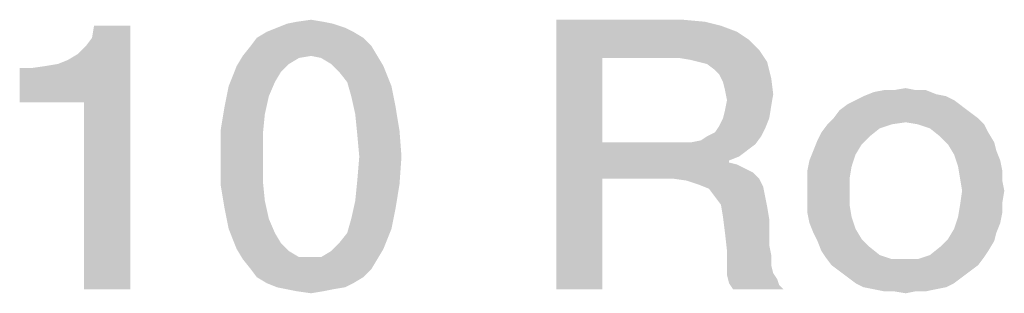
# Model space of a CAD drawing. Units: millimetres. Extents: x -141 to 420, y 0 to 501.
# Drawn here: x 304 to 313, y 45 to 48 of the extents above; entities that cross this region are included whole.
import ezdxf

# ---------------------------------------------------------------- set-up
doc = ezdxf.new("R2010")
doc.units = ezdxf.units.MM
doc.header["$LTSCALE"] = 23.1
doc.layers.get('0').update_dxf_attribs({"linetype": 'CONTINUOUS'})

msp = doc.modelspace()

# ---------------------------------------------------------------- linework, layer by layer
at = {"color": 2, "linetype": 'CONTINUOUS'}
for points in [[(306.5314, 47.8227), (306.009, 47.7854), (306.1022, 47.8227)], [(306.009, 47.7854), (306.5314, 47.8227), (306.6433, 47.7854)], [(306.4381, 47.8413), (306.1022, 47.8227), (306.1955, 47.8413)], [(306.1022, 47.8227), (306.4381, 47.8413), (306.5314, 47.8227)], [(306.1955, 47.8413), (306.3261, 47.86), (306.4381, 47.8413)], [(308.6022, 47.86), (309.7776, 47.86), (309.0314, 47.5055)], [(309.0314, 47.5055), (308.6022, 45.36), (308.6022, 47.86)], [(309.7776, 47.86), (309.9828, 47.8413), (309.0314, 47.5055)], [(309.9828, 47.8413), (310.1321, 47.804), (309.0314, 47.5055)], [(303.6209, 47.0951), (304.0687, 47.4869), (304.647, 47.804)], [(304.2179, 47.0951), (303.6209, 47.0951), (304.647, 47.804)], [(304.0687, 47.4869), (304.1619, 47.5428), (304.647, 47.804)], [(304.1619, 47.5428), (304.2366, 47.6175), (304.647, 47.804)], [(304.2179, 45.36), (304.2179, 47.0951), (304.647, 47.804)], [(304.2179, 45.36), (304.647, 47.804), (304.647, 45.36)], [(304.2366, 47.6175), (304.2925, 47.6921), (304.647, 47.804)], [(304.647, 47.804), (304.2925, 47.6921), (304.3112, 47.804)], [(306.7179, 47.7481), (305.8224, 47.6921), (305.9157, 47.7481)], [(305.8224, 47.6921), (306.7179, 47.7481), (306.8112, 47.6921)], [(306.6433, 47.7854), (305.9157, 47.7481), (306.009, 47.7854)], [(305.9157, 47.7481), (306.6433, 47.7854), (306.7179, 47.7481)], [(310.1321, 47.804), (310.2814, 47.7481), (309.0314, 47.5055)], [(310.2814, 47.7481), (310.3933, 47.6734), (309.0314, 47.5055)], [(306.8112, 47.6921), (305.7664, 47.6175), (305.8224, 47.6921)], [(305.7664, 47.6175), (306.8112, 47.6921), (306.8858, 47.6175)], [(310.3933, 47.6734), (310.4866, 47.5801), (309.0314, 47.5055)], [(306.8858, 47.6175), (305.6918, 47.5242), (305.7664, 47.6175)], [(306.3261, 47.5242), (305.6918, 47.5242), (306.8858, 47.6175)], [(306.3261, 47.5242), (306.8858, 47.6175), (306.9418, 47.5242)], [(309.7403, 47.5055), (309.0314, 47.5055), (310.4866, 47.5801)], [(309.8522, 47.4869), (309.7403, 47.5055), (310.4866, 47.5801)], [(309.9269, 47.4682), (309.8522, 47.4869), (310.4866, 47.5801)], [(309.9269, 47.4682), (310.4866, 47.5801), (310.5612, 47.4682)], [(303.6209, 47.0951), (303.9754, 47.4496), (304.0687, 47.4869)], [(303.6209, 47.0951), (303.8634, 47.4309), (303.9754, 47.4496)], [(306.3261, 47.5242), (306.2142, 47.5055), (305.6358, 47.4309)], [(306.3261, 47.5242), (305.6358, 47.4309), (305.6918, 47.5242)], [(306.2142, 47.5055), (306.1209, 47.4496), (305.6358, 47.4309)], [(305.6358, 47.4309), (306.1209, 47.4496), (306.0463, 47.3749)], [(306.9418, 47.5242), (306.4194, 47.5055), (306.3261, 47.5242)], [(306.5127, 47.4496), (306.4194, 47.5055), (306.9418, 47.5242)], [(306.5127, 47.4496), (306.9418, 47.5242), (306.9978, 47.4309)], [(306.9978, 47.4309), (306.5873, 47.3749), (306.5127, 47.4496)], [(309.0314, 47.5055), (309.0314, 46.7219), (308.6022, 45.36)], [(310.5612, 47.4682), (310.0015, 47.4496), (309.9269, 47.4682)], [(310.0761, 47.3936), (310.0015, 47.4496), (310.5612, 47.4682)], [(310.1134, 47.3563), (310.0761, 47.3936), (310.5612, 47.4682)], [(310.1134, 47.3563), (310.5612, 47.4682), (310.5985, 47.319)], [(303.6209, 47.0951), (303.7328, 47.4122), (303.8634, 47.4309)], [(303.7328, 47.4122), (303.6209, 47.0951), (303.6209, 47.4122)], [(306.0463, 47.3749), (305.5612, 47.2443), (305.6358, 47.4309)], [(306.0463, 47.3749), (305.9903, 47.2816), (305.5612, 47.2443)], [(306.6619, 47.2816), (306.5873, 47.3749), (306.9978, 47.4309)], [(306.6619, 47.2816), (306.9978, 47.4309), (307.0724, 47.2443)], [(310.5985, 47.319), (310.1508, 47.2816), (310.1134, 47.3563)], [(305.5612, 47.2443), (305.9903, 47.2816), (305.9343, 47.151)], [(307.0724, 47.2443), (306.6993, 47.151), (306.6619, 47.2816)], [(310.1694, 47.207), (310.1508, 47.2816), (310.5985, 47.319)], [(310.1694, 47.207), (310.5985, 47.319), (310.6172, 47.1697)], [(305.9343, 47.151), (305.5239, 47.0578), (305.5612, 47.2443)], [(306.6993, 47.151), (307.0724, 47.2443), (307.1097, 47.0578)], [(310.6172, 47.1697), (310.1881, 47.1137), (310.1694, 47.207)], [(312.1284, 47.1697), (311.4567, 47.151), (311.55, 47.1884)], [(311.9418, 47.207), (312.0351, 47.207), (311.55, 47.1884)], [(311.7366, 47.207), (311.9418, 47.207), (311.55, 47.1884)], [(311.7366, 47.207), (311.55, 47.1884), (311.6433, 47.207)], [(311.55, 47.1884), (312.0351, 47.207), (312.1284, 47.1697)], [(311.7366, 47.207), (311.8485, 47.2257), (311.9418, 47.207)], [(305.5239, 47.0578), (305.9343, 47.151), (305.897, 46.9831)], [(307.1097, 47.0578), (306.7366, 46.9831), (306.6993, 47.151)], [(310.5985, 47.0578), (310.1694, 47.0204), (310.1881, 47.1137)], [(310.1881, 47.1137), (310.6172, 47.1697), (310.5985, 47.0578)], [(312.2963, 47.1137), (311.3075, 47.0764), (311.3821, 47.1137)], [(311.3075, 47.0764), (312.2963, 47.1137), (312.3709, 47.0578)], [(312.2216, 47.151), (311.3821, 47.1137), (311.4567, 47.151)], [(311.3821, 47.1137), (312.2216, 47.151), (312.2963, 47.1137)], [(311.4567, 47.151), (312.1284, 47.1697), (312.2216, 47.151)], [(305.897, 46.9831), (305.4866, 46.8339), (305.5239, 47.0578)], [(306.7366, 46.9831), (307.1097, 47.0578), (307.147, 46.8339)], [(310.1508, 46.9458), (310.1694, 47.0204), (310.5985, 47.0578)], [(310.1508, 46.9458), (310.5985, 47.0578), (310.5799, 46.9458)], [(312.4455, 47.0018), (311.1769, 46.9458), (311.2328, 47.0204)], [(311.1769, 46.9458), (312.4455, 47.0018), (312.5202, 46.9458)], [(312.3709, 47.0578), (311.2328, 47.0204), (311.3075, 47.0764)], [(311.2328, 47.0204), (312.3709, 47.0578), (312.4455, 47.0018)], [(305.4866, 46.8339), (305.897, 46.9831), (305.8784, 46.7966)], [(307.147, 46.8339), (306.7552, 46.7966), (306.7366, 46.9831)], [(310.5799, 46.9458), (310.1134, 46.8712), (310.1508, 46.9458)], [(310.1134, 46.8712), (310.5799, 46.9458), (310.5425, 46.8525)], [(312.5202, 46.9458), (311.8485, 46.9085), (311.1209, 46.8899)], [(312.5202, 46.9458), (311.1209, 46.8899), (311.1769, 46.9458)], [(311.1209, 46.8899), (311.8485, 46.9085), (311.7179, 46.8899)], [(311.9605, 46.8899), (311.8485, 46.9085), (312.5202, 46.9458)], [(311.9605, 46.8899), (312.5202, 46.9458), (312.5761, 46.8899)], [(305.8784, 46.7966), (305.4866, 46.5913), (305.4866, 46.8339)], [(306.7739, 46.5913), (306.7552, 46.7966), (307.147, 46.8339)], [(306.7739, 46.5913), (307.147, 46.8339), (307.1657, 46.5913)], [(310.0015, 46.7779), (310.0761, 46.8152), (310.5425, 46.8525)], [(310.0015, 46.7779), (310.5425, 46.8525), (310.5052, 46.7779)], [(310.5425, 46.8525), (310.0761, 46.8152), (310.1134, 46.8712)], [(311.5127, 46.7779), (311.0276, 46.7406), (311.0649, 46.8152)], [(311.7179, 46.8899), (311.606, 46.8525), (311.0649, 46.8152)], [(311.7179, 46.8899), (311.0649, 46.8152), (311.1209, 46.8899)], [(311.0649, 46.8152), (311.606, 46.8525), (311.5127, 46.7779)], [(312.5761, 46.8899), (312.0724, 46.8525), (311.9605, 46.8899)], [(312.0724, 46.8525), (312.5761, 46.8899), (312.6134, 46.8152)], [(312.6134, 46.8152), (312.1657, 46.7779), (312.0724, 46.8525)], [(312.1657, 46.7779), (312.6134, 46.8152), (312.6694, 46.7219)], [(305.4866, 46.5913), (305.8784, 46.7966), (305.8784, 46.5913)], [(309.0314, 46.7219), (309.0314, 46.3861), (308.6022, 45.36)], [(309.8522, 46.7219), (310.4493, 46.7033), (309.0314, 46.3861)], [(309.7403, 46.7219), (309.8522, 46.7219), (309.0314, 46.3861)], [(309.0314, 46.7219), (309.7403, 46.7219), (309.0314, 46.3861)], [(309.8522, 46.7219), (309.9455, 46.7406), (310.5052, 46.7779)], [(309.8522, 46.7219), (310.5052, 46.7779), (310.4493, 46.7033)], [(310.5052, 46.7779), (309.9455, 46.7406), (310.0015, 46.7779)], [(311.4381, 46.7033), (310.9903, 46.6473), (311.0276, 46.7406)], [(311.0276, 46.7406), (311.5127, 46.7779), (311.4381, 46.7033)], [(312.6694, 46.7219), (312.2403, 46.7033), (312.1657, 46.7779)], [(312.2403, 46.7033), (312.6694, 46.7219), (312.6881, 46.6473)], [(310.4493, 46.7033), (310.3746, 46.6473), (309.0314, 46.3861)], [(310.3746, 46.6473), (310.3, 46.5913), (309.0314, 46.3861)], [(311.3821, 46.61), (310.953, 46.554), (310.9903, 46.6473)], [(310.9903, 46.6473), (311.4381, 46.7033), (311.3821, 46.61)], [(312.6881, 46.6473), (312.2963, 46.61), (312.2403, 46.7033)], [(312.2963, 46.61), (312.6881, 46.6473), (312.7254, 46.554)], [(305.8784, 46.5913), (305.8784, 46.3675), (305.4866, 46.3301)], [(305.8784, 46.5913), (305.4866, 46.3301), (305.4866, 46.5913)], [(307.1657, 46.5913), (306.7552, 46.3675), (306.7739, 46.5913)], [(306.7552, 46.3675), (307.1657, 46.5913), (307.147, 46.3301)], [(310.3, 46.5913), (310.2067, 46.554), (309.0314, 46.3861)], [(310.2067, 46.554), (310.2067, 46.5354), (309.0314, 46.3861)], [(310.2067, 46.5354), (310.2814, 46.5167), (309.0314, 46.3861)], [(311.3448, 46.4981), (310.9343, 46.4607), (310.953, 46.554)], [(310.953, 46.554), (311.3821, 46.61), (311.3448, 46.4981)], [(312.7254, 46.554), (312.3336, 46.4981), (312.2963, 46.61)], [(312.3336, 46.4981), (312.7254, 46.554), (312.744, 46.4607)], [(310.2814, 46.5167), (310.356, 46.4794), (309.0314, 46.3861)], [(310.356, 46.4794), (310.4306, 46.4421), (309.0314, 46.3861)], [(309.6843, 46.3861), (309.0314, 46.3861), (310.4306, 46.4421)], [(309.6843, 46.3861), (310.4306, 46.4421), (310.4866, 46.3861)], [(310.9343, 46.4607), (311.3448, 46.4981), (311.3261, 46.3861)], [(311.3261, 46.3861), (310.9343, 46.3675), (310.9343, 46.4607)], [(312.744, 46.4607), (312.3522, 46.3861), (312.3336, 46.4981)], [(312.3522, 46.3861), (312.744, 46.4607), (312.744, 46.3675)], [(305.4866, 46.3301), (305.8784, 46.3675), (305.897, 46.1809)], [(307.147, 46.3301), (306.7366, 46.1809), (306.7552, 46.3675)], [(308.6022, 45.36), (309.0314, 46.3861), (309.0314, 45.36)], [(310.4866, 46.3861), (309.8149, 46.3675), (309.6843, 46.3861)], [(309.9269, 46.3301), (309.8149, 46.3675), (310.4866, 46.3861)], [(309.9269, 46.3301), (310.4866, 46.3861), (310.5239, 46.3115)], [(310.9343, 46.2742), (310.9343, 46.3675), (311.3261, 46.3861)], [(310.9343, 46.2742), (311.3261, 46.3861), (311.3261, 46.2742)], [(312.744, 46.3675), (312.3709, 46.2742), (312.3522, 46.3861)], [(312.3709, 46.2742), (312.744, 46.3675), (312.7627, 46.2742)], [(305.897, 46.1809), (305.5239, 46.1063), (305.4866, 46.3301)], [(306.7366, 46.1809), (307.147, 46.3301), (307.1097, 46.1063)], [(310.5239, 46.3115), (310.0202, 46.2928), (309.9269, 46.3301)], [(310.0761, 46.2182), (310.0202, 46.2928), (310.5239, 46.3115)], [(310.0761, 46.2182), (310.5239, 46.3115), (310.5425, 46.2182)], [(311.3261, 46.2742), (310.9343, 46.1622), (310.9343, 46.2742)], [(310.9343, 46.1622), (311.3261, 46.2742), (311.3261, 46.1436)], [(312.7627, 46.2742), (312.744, 46.1622), (312.3522, 46.1436)], [(312.7627, 46.2742), (312.3522, 46.1436), (312.3709, 46.2742)], [(305.5239, 46.1063), (305.897, 46.1809), (305.9343, 46.013)], [(307.1097, 46.1063), (306.6993, 46.013), (306.7366, 46.1809)], [(310.5425, 46.2182), (310.1321, 46.1436), (310.0761, 46.2182)], [(310.1321, 46.1436), (310.5425, 46.2182), (310.5612, 46.1249)], [(305.9343, 46.013), (305.5612, 45.9197), (305.5239, 46.1063)], [(306.6993, 46.013), (307.1097, 46.1063), (307.0724, 45.9197)], [(310.5612, 46.1249), (310.1508, 46.0316), (310.1321, 46.1436)], [(310.1508, 46.0316), (310.5612, 46.1249), (310.5799, 46.013)], [(311.3261, 46.1436), (310.9343, 46.069), (310.9343, 46.1622)], [(310.9343, 46.069), (311.3261, 46.1436), (311.3448, 46.0316)], [(312.744, 46.069), (312.3336, 46.0316), (312.3522, 46.1436)], [(312.3522, 46.1436), (312.744, 46.1622), (312.744, 46.069)], [(305.5612, 45.9197), (305.9343, 46.013), (305.9903, 45.8824)], [(307.0724, 45.9197), (306.6619, 45.8824), (306.6993, 46.013)], [(310.5799, 46.013), (310.1694, 45.8824), (310.1508, 46.0316)], [(310.1694, 45.8824), (310.5799, 46.013), (310.5799, 45.8824)], [(311.3448, 46.0316), (310.953, 45.9757), (310.9343, 46.069)], [(310.953, 45.9757), (311.3448, 46.0316), (311.3821, 45.9197)], [(312.7254, 45.9757), (312.2963, 45.9197), (312.3336, 46.0316)], [(312.3336, 46.0316), (312.744, 46.069), (312.7254, 45.9757)], [(305.9903, 45.8824), (305.6358, 45.7331), (305.5612, 45.9197)], [(306.5873, 45.7891), (306.6619, 45.8824), (307.0724, 45.9197)], [(306.5873, 45.7891), (307.0724, 45.9197), (306.9978, 45.7331)], [(311.3821, 45.9197), (310.9903, 45.8824), (310.953, 45.9757)], [(310.9903, 45.8824), (311.3821, 45.9197), (311.4381, 45.8264)], [(312.6881, 45.8824), (312.2403, 45.8264), (312.2963, 45.9197)], [(312.2963, 45.9197), (312.7254, 45.9757), (312.6881, 45.8824)], [(305.9903, 45.8824), (306.0463, 45.7891), (305.6358, 45.7331)], [(310.5799, 45.8824), (310.1881, 45.7145), (310.1694, 45.8824)], [(310.5799, 45.8824), (310.5799, 45.7704), (310.1881, 45.7145)], [(311.4381, 45.8264), (311.0276, 45.8078), (310.9903, 45.8824)], [(311.0276, 45.8078), (311.4381, 45.8264), (311.5127, 45.7518)], [(311.5127, 45.7518), (311.0649, 45.7145), (311.0276, 45.8078)], [(312.6694, 45.8078), (312.1657, 45.7518), (312.2403, 45.8264)], [(312.1657, 45.7518), (312.6694, 45.8078), (312.6134, 45.7145)], [(312.2403, 45.8264), (312.6881, 45.8824), (312.6694, 45.8078)], [(305.6358, 45.7331), (306.0463, 45.7891), (306.1209, 45.7145)], [(306.1209, 45.7145), (305.6918, 45.6399), (305.6358, 45.7331)], [(306.1209, 45.7145), (306.2142, 45.6585), (305.6918, 45.6399)], [(306.4194, 45.6585), (306.5127, 45.7145), (306.9978, 45.7331)], [(306.4194, 45.6585), (306.9978, 45.7331), (306.9418, 45.6399)], [(306.9978, 45.7331), (306.5127, 45.7145), (306.5873, 45.7891)], [(310.1881, 45.7145), (310.5799, 45.7704), (310.5985, 45.6772)], [(310.5985, 45.6772), (310.1881, 45.6025), (310.1881, 45.7145)], [(311.0649, 45.7145), (311.5127, 45.7518), (311.606, 45.6772)], [(311.606, 45.6772), (311.1022, 45.6585), (311.0649, 45.7145)], [(312.6134, 45.7145), (312.0724, 45.6772), (312.1657, 45.7518)], [(312.0724, 45.6772), (312.6134, 45.7145), (312.5761, 45.6585)], [(306.3261, 45.6585), (306.4194, 45.6585), (305.6918, 45.6399)], [(306.2142, 45.6585), (306.3261, 45.6585), (305.6918, 45.6399)], [(306.9418, 45.6399), (305.6918, 45.6399), (306.4194, 45.6585)], [(306.9418, 45.6399), (305.7664, 45.5466), (305.6918, 45.6399)], [(305.7664, 45.5466), (306.9418, 45.6399), (306.8858, 45.5466)], [(310.1881, 45.6025), (310.5985, 45.6772), (310.5985, 45.5839)], [(311.1022, 45.6585), (311.606, 45.6772), (311.7179, 45.6399)], [(311.7179, 45.6399), (311.1582, 45.5839), (311.1022, 45.6585)], [(311.1582, 45.5839), (311.9605, 45.6399), (312.5761, 45.6585)], [(311.1582, 45.5839), (312.5761, 45.6585), (312.5202, 45.5839)], [(311.8485, 45.6399), (311.9605, 45.6399), (311.1582, 45.5839)], [(311.7179, 45.6399), (311.8485, 45.6399), (311.1582, 45.5839)], [(312.5761, 45.6585), (311.9605, 45.6399), (312.0724, 45.6772)], [(306.8858, 45.5466), (305.8224, 45.4719), (305.7664, 45.5466)], [(305.8224, 45.4719), (306.8858, 45.5466), (306.8112, 45.4719)], [(310.5985, 45.5839), (310.1881, 45.4906), (310.1881, 45.6025)], [(310.5985, 45.5839), (310.6172, 45.5093), (310.1881, 45.4906)], [(312.5202, 45.5839), (311.2328, 45.5279), (311.1582, 45.5839)], [(311.2328, 45.5279), (312.5202, 45.5839), (312.4455, 45.5279)], [(312.4455, 45.5279), (311.3075, 45.4719), (311.2328, 45.5279)], [(311.3075, 45.4719), (312.4455, 45.5279), (312.3709, 45.4719)], [(306.8112, 45.4719), (305.9157, 45.416), (305.8224, 45.4719)], [(305.9157, 45.416), (306.8112, 45.4719), (306.7179, 45.416)], [(310.1881, 45.4906), (310.6172, 45.5093), (310.6545, 45.4533)], [(310.6545, 45.4533), (310.2067, 45.416), (310.1881, 45.4906)], [(310.2067, 45.416), (310.6545, 45.4533), (310.6731, 45.3973)], [(312.3709, 45.4719), (311.3821, 45.416), (311.3075, 45.4719)], [(311.3821, 45.416), (312.3709, 45.4719), (312.2963, 45.416)], [(306.7179, 45.416), (306.009, 45.3787), (305.9157, 45.416)], [(306.009, 45.3787), (306.7179, 45.416), (306.6433, 45.3787)], [(306.6433, 45.3787), (306.1022, 45.36), (306.009, 45.3787)], [(306.1022, 45.36), (306.6433, 45.3787), (306.5314, 45.36)], [(306.5314, 45.36), (306.1955, 45.3413), (306.1022, 45.36)], [(306.1955, 45.3413), (306.5314, 45.36), (306.4381, 45.3413)], [(310.6731, 45.3973), (310.244, 45.36), (310.2067, 45.416)], [(310.244, 45.36), (310.6731, 45.3973), (310.7105, 45.36)], [(312.2963, 45.416), (311.4567, 45.3787), (311.3821, 45.416)], [(311.4567, 45.3787), (312.2963, 45.416), (312.2216, 45.3787)], [(312.2216, 45.3787), (311.55, 45.36), (311.4567, 45.3787)], [(311.55, 45.36), (312.2216, 45.3787), (312.1284, 45.36)], [(312.1284, 45.36), (311.6433, 45.3413), (311.55, 45.36)], [(311.7366, 45.3413), (311.6433, 45.3413), (312.1284, 45.36)], [(311.9418, 45.3413), (311.7366, 45.3413), (312.1284, 45.36)], [(311.9418, 45.3413), (312.1284, 45.36), (312.0351, 45.3413)], [(306.4381, 45.3413), (306.3261, 45.3227), (306.1955, 45.3413)], [(311.9418, 45.3413), (311.8485, 45.3227), (311.7366, 45.3413)]]:
    msp.add_solid(points, dxfattribs=at)

doc.saveas('drawing.dxf')
